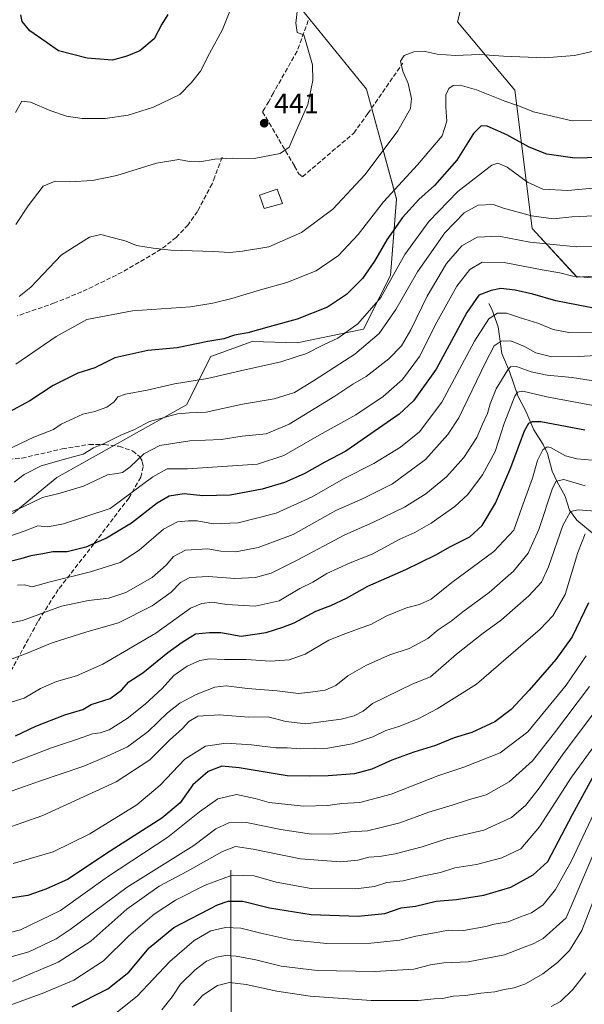
# Model space of a CAD drawing. Units: metres. Extents: x 610111 to 613541, y 4775590 to 4777959.
# Drawn here: x 611072 to 611273, y 4777391 to 4777742 of the extents above; entities that cross this region are included whole.
import ezdxf

# ---------------------------------------------------------------- set-up
doc = ezdxf.new("R2010")
doc.units = ezdxf.units.M
doc.header["$MEASUREMENT"] = 0
doc.linetypes.add('DGN Style 3', pattern=[2.307223, 1.648017, -0.659207])
for name, color, linetype, lineweight in [('Arbolado forestal CxS', 92, 'Continuous', 0), ('Corriente natural lineal', 142, 'Continuous', 13), ('Curva de nivel maestra', 30, 'Continuous', 30), ('Curva de nivel normal', 30, 'Continuous', 0), ('Edificación Cxs', 1, 'Continuous', 13), ('Muro lineal', 1, 'DGN Style 3', 13), ('Punto de cota en terreno', 7, 'Continuous', 0), ('Rótulo de punto de cota en terreno', 7, 'Continuous', 0), ('Senda', 7, 'DGN Style 3', 0), ('Suelo desnudo CxS', 253, 'Continuous', 0)]:
    doc.layers.add(name, color=color, linetype=linetype, lineweight=lineweight)
doc.styles.add('Style-Arial', font='txt')

# ---------------------------------------------------------------- blocks, each defined once
blk = doc.blocks.new('*U24')
at = {"layer": 'Arbolado forestal CxS', "color": 92, "linetype": 'Continuous', "lineweight": 0}
for points in [[(611292.6871, 4777651.7309, 406.6841), (611270.5037, 4777650.4979, 405.7739), (611254.4811, 4777667.7639, 413.682), (611248.3189, 4777717.0961, 432.3987), (611227.8627, 4777741.4729, 437.7899), (611233.5281, 4777763.9613, 441.3119)], [(611170.6737, 4777747.9289, 440.9229), (611195.4445, 4777717.5311, 438.4377), (611206.1595, 4777678.3249, 430.1252), (611204.0027, 4777651.0079, 421.7761), (611194.3919, 4777631.8983, 418.7744), (611170.6745, 4777627.0655, 423.0877), (611154.6123, 4777627.4735, 424.7123), (611139.8627, 4777622.1325, 423.854), (611131.2349, 4777604.8669, 417.7446), (611084.9537, 4777579.0057, 413.6538), (611069.5839, 4777566.4219, 410.8747), (611041.9599, 4777554.2671, 411.0599), (611037.5325, 4777543.7597, 407.7443), (611037.5687, 4777491.4029, 381.7861), (611025.3851, 4777484.6515, 381.4365), (611017.6433, 4777472.9629, 376.0614), (610986.6999, 4777428.5827, 359.3847), (610972.3395, 4777394.4245, 347.5586), (610968.4937, 4777368.0549, 336.1018)]]:
    blk.add_polyline3d(points, dxfattribs=at)
blk = doc.blocks.new('5PATER')
at = {"layer": 'Suelo desnudo CxS', "linetype": 'Continuous', "lineweight": 0}
h = blk.add_hatch(color=51, dxfattribs=at)
edge = h.paths.add_edge_path()
edge.add_ellipse((0, 0), major_axis=(-0.11, -0.111), ratio=0.999422, start_angle=0, end_angle=360)

msp = doc.modelspace()

# ---------------------------------------------------------------- linework, layer by layer
at = {"layer": 'Arbolado forestal CxS', "color": 92, "linetype": 'Continuous', "lineweight": 0}
for points in [[(611233.53, 4777763.96, 441.31), (611227.86, 4777741.47, 437.79), (611248.32, 4777717.1, 432.4), (611254.48, 4777667.76, 413.68), (611270.5, 4777650.5, 405.77), (611292.69, 4777651.73, 406.68)], [(611233.53, 4777763.96, 441.31), (611227.86, 4777741.47, 437.79), (611248.32, 4777717.1, 432.4), (611254.48, 4777667.76, 413.68), (611270.5, 4777650.5, 405.77), (611292.69, 4777651.73, 406.68)], [(611233.53, 4777763.96, 441.31), (611227.86, 4777741.47, 437.79), (611248.32, 4777717.1, 432.4), (611254.48, 4777667.76, 413.68), (611270.5, 4777650.5, 405.77), (611292.69, 4777651.73, 406.68)], [(610968.49, 4777368.05, 336.1), (610972.34, 4777394.42, 347.56), (610986.7, 4777428.58, 359.38), (611017.64, 4777472.96, 376.06), (611025.39, 4777484.65, 381.44), (611037.57, 4777491.4, 381.79), (611037.53, 4777543.76, 407.74), (611041.96, 4777554.27, 411.06), (611069.58, 4777566.42, 410.87), (611084.95, 4777579.01, 413.65), (611131.23, 4777604.87, 417.74), (611139.86, 4777622.13, 423.85), (611154.61, 4777627.47, 424.71), (611170.67, 4777627.07, 423.09), (611194.39, 4777631.9, 418.77), (611204, 4777651.01, 421.78), (611206.16, 4777678.32, 430.13), (611195.44, 4777717.53, 438.44), (611170.67, 4777747.93, 440.92)], [(610968.49, 4777368.05, 336.1), (610972.34, 4777394.42, 347.56), (610986.7, 4777428.58, 359.38), (611017.64, 4777472.96, 376.06), (611025.39, 4777484.65, 381.44), (611037.57, 4777491.4, 381.79), (611037.53, 4777543.76, 407.74), (611041.96, 4777554.27, 411.06), (611069.58, 4777566.42, 410.87), (611084.95, 4777579.01, 413.65), (611131.23, 4777604.87, 417.74), (611139.86, 4777622.13, 423.85), (611154.61, 4777627.47, 424.71), (611170.67, 4777627.07, 423.09), (611194.39, 4777631.9, 418.77), (611204, 4777651.01, 421.78), (611206.16, 4777678.32, 430.13), (611195.44, 4777717.53, 438.44), (611170.67, 4777747.93, 440.92)], [(610968.49, 4777368.05, 336.1), (610972.34, 4777394.42, 347.56), (610986.7, 4777428.58, 359.38), (611017.64, 4777472.96, 376.06), (611025.39, 4777484.65, 381.44), (611037.57, 4777491.4, 381.79), (611037.53, 4777543.76, 407.74), (611041.96, 4777554.27, 411.06), (611069.58, 4777566.42, 410.87), (611084.95, 4777579.01, 413.65), (611131.23, 4777604.87, 417.74), (611139.86, 4777622.13, 423.85), (611154.61, 4777627.47, 424.71), (611170.67, 4777627.07, 423.09), (611194.39, 4777631.9, 418.77), (611204, 4777651.01, 421.78), (611206.16, 4777678.32, 430.13), (611195.44, 4777717.53, 438.44), (611170.67, 4777747.93, 440.92)]]:
    msp.add_polyline3d(points, dxfattribs=at)
at = {"layer": 'Corriente natural lineal', "color": 142, "linetype": 'Continuous', "lineweight": 13}
for points in [[(611239, 4777641, 399.43), (611240.12, 4777639.09, 398.23), (611242.38, 4777632.75, 394.28), (611243.64, 4777623.26, 389.82), (611246.39, 4777616.75, 386.03), (611249.34, 4777608.14, 381.63), (611252.28, 4777602.7, 378.32), (611255.12, 4777596.05, 375.07), (611258.47, 4777590.78, 372.16), (611260.03, 4777587.54, 370.92), (611261.66, 4777581.27, 368.01), (611263.51, 4777577.21, 366.37), (611266.17, 4777572.64, 363.69), (611267.77, 4777567.31, 361.64), (611270.43, 4777563.78, 359.48), (611275.91, 4777559.3, 355.88)], [(611147, 4777439, 332.1), (611147.13, 4777376.05, 300.85)]]:
    msp.add_polyline3d(points, dxfattribs=at)
at = {"layer": 'Curva de nivel maestra', "color": 30, "linetype": 'Continuous', "lineweight": 30, "flags": 128}
for points, elevation in [([(611124.5, 4777744.16), (611122.39, 4777740.61), (611119.64, 4777735.39), (611114.56, 4777731.16), (611109.87, 4777729.29), (611104.84, 4777727.85), (611095.77, 4777728.5), (611085.53, 4777731.2), (611081.17, 4777734.24), (611075.27, 4777738.29), (611072.52, 4777741.6), (611072.13, 4777743.97)], 450), ([(611283.05, 4777693.19), (611269.73, 4777692.9), (611259.68, 4777694.36), (611253.39, 4777696.77), (611245.45, 4777701.25), (611238.44, 4777704.3), (611236.29, 4777704.39), (611233.59, 4777701.68), (611227.58, 4777692.2), (611219.64, 4777683.11), (611214.04, 4777678.18), (611208.21, 4777671.72), (611202.61, 4777663.72), (611198.32, 4777656.1), (611194.02, 4777649.93), (611188.32, 4777644.3), (611181.46, 4777639.8), (611170.68, 4777635.41), (611160.65, 4777632.7), (611153.05, 4777630.54), (611148.37, 4777629.75), (611144.48, 4777628.48), (611138.82, 4777627.46), (611127.84, 4777625.28), (611117.44, 4777624.24), (611105.64, 4777621.73), (611098.47, 4777618.16), (611092.44, 4777616.19), (611083.6, 4777611.8), (611075.36, 4777606.38), (611067.83, 4777602.27)], 425), ([(611278.33, 4777639.01), (611262.98, 4777642), (611254.72, 4777644.4), (611248.46, 4777645.8), (611243.36, 4777646.36), (611239.86, 4777645.74), (611235.49, 4777643.97), (611231.16, 4777637.88), (611220.26, 4777617.59), (611212.22, 4777606.4), (611207.04, 4777601.53), (611188.04, 4777588.43), (611180.49, 4777584.41), (611173.12, 4777580.35), (611166.18, 4777577.16), (611158.22, 4777574.79), (611146.79, 4777572.7), (611136.98, 4777572.42), (611130.31, 4777573.16), (611124.98, 4777572.3), (611120.78, 4777569.85), (611111.54, 4777562.69), (611102.62, 4777557.33), (611095.32, 4777554.15), (611088.62, 4777552.44), (611083.56, 4777552.51), (611079.98, 4777551.8), (611075.72, 4777551.02), (611072.07, 4777549.95), (611067.29, 4777548.79)], 400), ([(611070.2, 4777486.92), (611077.45, 4777490.32), (611087.81, 4777494.33), (611094.26, 4777496.3), (611097.19, 4777497.99), (611103.98, 4777500.22), (611107.98, 4777503.13), (611110.64, 4777506.12), (611115.58, 4777509.31), (611124.58, 4777516.64), (611129.7, 4777520.31), (611134.44, 4777523.2), (611139.42, 4777523.75), (611143.42, 4777523.72), (611150.68, 4777522.46), (611159.63, 4777523.71), (611165.61, 4777525.61), (611169.63, 4777527.12), (611177.3, 4777531.31), (611182.63, 4777533.34), (611188.27, 4777535.91), (611195.84, 4777540.21), (611209.46, 4777546.24), (611220.1, 4777551.4), (611225.38, 4777554.37), (611232.27, 4777557.83), (611236.64, 4777561.85), (611241.47, 4777569.9), (611246.86, 4777582.51), (611251.72, 4777595.68), (611253.37, 4777598.43), (611254.59, 4777598.96), (611257.62, 4777598.96), (611273.31, 4777596.04)], 375), ([(611274.56, 4777534.35), (611268.77, 4777522.19), (611262.96, 4777514.13), (611253.4, 4777503.13), (611247, 4777496.3), (611241.21, 4777491.91), (611233.01, 4777488.1), (611226.67, 4777486.16), (611220.06, 4777483.46), (611212.3, 4777481.05), (611204.39, 4777478.14), (611197.34, 4777474.96), (611191.12, 4777473.37), (611181.68, 4777472.59), (611175.18, 4777472.5), (611167.09, 4777472.64), (611149.98, 4777475.48), (611143.74, 4777476), (611138.9, 4777474.11), (611133.51, 4777469.42), (611128.94, 4777462.96), (611122.34, 4777457.5), (611102.64, 4777444.87), (611088.98, 4777435.78), (611080.98, 4777432.23), (611074.64, 4777429.91), (611061.32, 4777427.93)], 350), ([(611090.36, 4777390.17), (611103.11, 4777396.62), (611110.62, 4777402.56), (611117.89, 4777411.22), (611126.68, 4777418.57), (611142.3, 4777426.61), (611146.02, 4777427.86), (611151.27, 4777427.96), (611160.82, 4777425.52), (611175.66, 4777423.1), (611192.41, 4777422.61), (611201.92, 4777423.54), (611207.76, 4777425.48), (611212.92, 4777426.18), (611220.3, 4777427.89), (611227.54, 4777428.47), (611231.92, 4777429.26), (611237.28, 4777430.03), (611246.9, 4777432.88), (611254.9, 4777437.29), (611260.09, 4777442), (611268.84, 4777458.82), (611275.99, 4777471.85)], 325)]:
    msp.add_lwpolyline(points, dxfattribs=dict(at, elevation=elevation))
at = {"layer": 'Curva de nivel normal', "color": 30, "linetype": 'Continuous', "lineweight": 0, "flags": 128}
for points, elevation in [([(611171.46, 4777752.43), (611170.16, 4777741), (611170.68, 4777737.72), (611173.06, 4777736.9), (611176.15, 4777726.18), (611176.3, 4777720.63), (611174.42, 4777711.97), (611170.26, 4777702.64), (611167.82, 4777696.76), (611164.58, 4777694.5), (611155.3, 4777692.76), (611147.52, 4777692.85), (611141.25, 4777692.58), (611135.95, 4777691.52), (611132.32, 4777691.64), (611128.5, 4777692.43), (611120.44, 4777691.13), (611106.31, 4777686.68), (611097.68, 4777684.88), (611089.46, 4777684.42), (611084.38, 4777684.68), (611080.11, 4777682.86), (611074.68, 4777675.85), (611070.31, 4777669.24)], 440), ([(611148.27, 4777749.62), (611144.04, 4777738.72), (611139.36, 4777730.23), (611136.16, 4777723.92), (611132.99, 4777719.83), (611128.86, 4777715.62), (611119.48, 4777711.1), (611110.44, 4777708.22), (611102.15, 4777706.98), (611093.99, 4777707.08), (611088.36, 4777707.9), (611082.84, 4777709.76), (611075.53, 4777712.9), (611072.42, 4777713.21), (611070.21, 4777709.21)], 445), ([(611277.97, 4777731.37), (611269.58, 4777729.52), (611258.86, 4777728.68), (611244.32, 4777729.26), (611235.74, 4777729.85), (611226.99, 4777729.54), (611220.63, 4777729.98), (611216.3, 4777730.88), (611212.3, 4777730.84), (611208.8, 4777729.44), (611207.59, 4777727.53), (611208.41, 4777723.96), (611210.3, 4777719.53), (611211.49, 4777714.12), (611211.11, 4777710.56), (611206.55, 4777702.63), (611194.88, 4777687.08), (611183.36, 4777674.64), (611172.19, 4777666.38), (611160.62, 4777661.25), (611151.18, 4777659.74), (611146.57, 4777659.19), (611140.82, 4777659.63), (611125.6, 4777660.07), (611119.31, 4777660.78), (611113.31, 4777661.71), (611109.64, 4777663.34), (611104.64, 4777664.58), (611100.64, 4777665.67), (611096.64, 4777664.69), (611086.64, 4777658.37), (611075.64, 4777646.87), (611071.47, 4777643.54)], 435), ([(611070.31, 4777619.46), (611084.64, 4777629.33), (611095.64, 4777635.32), (611111.98, 4777638.48), (611132.64, 4777639.86), (611140.64, 4777641.14), (611147.31, 4777642.78), (611157.64, 4777645.98), (611167, 4777648.49), (611177.5, 4777652.65), (611185.39, 4777658.2), (611192.49, 4777665.69), (611201.46, 4777677.3), (611213.59, 4777690.54), (611222.43, 4777700.8), (611224.07, 4777706.05), (611223.66, 4777711.11), (611223.75, 4777715.48), (611224.79, 4777717.78), (611226.37, 4777718.75), (611228.82, 4777718.9), (611234.69, 4777717.24), (611244.81, 4777713.22), (611249.96, 4777711.4), (611254.96, 4777709.35), (611268.72, 4777706.21), (611282.77, 4777706.34)], 430), ([(611285.04, 4777682.96), (611267.24, 4777681.34), (611258.33, 4777681.82), (611252.9, 4777684.38), (611245.54, 4777689.62), (611242.29, 4777691.09), (611240.15, 4777690.37), (611227.98, 4777680.97), (611217.61, 4777670.3), (611209.12, 4777658.55), (611200.48, 4777643.21), (611192.36, 4777633.84), (611185.22, 4777628.66), (611180.03, 4777626.27), (611173.97, 4777623.17), (611164.82, 4777620.22), (611150.5, 4777617.1), (611138.65, 4777614.26), (611126.9, 4777612.35), (611117.2, 4777610.18), (611109.49, 4777608.77), (611106.7, 4777607.76), (611105.41, 4777605.98), (611102.83, 4777604.04), (611098.47, 4777602.55), (611094.18, 4777601.64), (611086.51, 4777598.03), (611083.76, 4777596.11), (611076.79, 4777593.35), (611061.86, 4777586.43)], 420), ([(611069.74, 4777577.3), (611073.34, 4777580.08), (611079.4, 4777583.14), (611088.98, 4777585.93), (611094.31, 4777587.34), (611098.05, 4777589.54), (611101.6, 4777591.05), (611107.72, 4777594.12), (611112.64, 4777596.11), (611117.99, 4777598.94), (611128, 4777601.72), (611132.31, 4777602.09), (611138.25, 4777602.35), (611151.2, 4777605.15), (611162.5, 4777607.07), (611169.7, 4777609.32), (611176.49, 4777613.53), (611191.26, 4777622.98), (611199.87, 4777630.31), (611205.92, 4777638.97), (611213.56, 4777652.3), (611223.31, 4777666.3), (611230.19, 4777673.35), (611235.2, 4777676.11), (611240.62, 4777676.39), (611244.29, 4777675.01), (611254.25, 4777672.27), (611262.08, 4777671.25), (611268.66, 4777671.94), (611276.63, 4777672.33)], 415), ([(611065.13, 4777565.38), (611072.68, 4777568.38), (611079.84, 4777571.84), (611086.08, 4777573.4), (611094.5, 4777575.94), (611103.01, 4777579.9), (611106.45, 4777580.4), (611108.38, 4777580.8), (611111.11, 4777582.76), (611116.01, 4777587.4), (611121.64, 4777590.36), (611132.36, 4777592.02), (611143.52, 4777592.58), (611151.1, 4777593.77), (611159.67, 4777594.61), (611167.87, 4777598.05), (611184.12, 4777608.06), (611190.48, 4777612.29), (611195.33, 4777615.06), (611203.39, 4777621.31), (611207.95, 4777625.98), (611211.28, 4777631.64), (611217.09, 4777643.72), (611223.93, 4777655.28), (611229.41, 4777661.58), (611234.83, 4777664.7), (611242.62, 4777665.04), (611253.62, 4777662.92), (611270.27, 4777661.3), (611298.65, 4777661.83)], 410), ([(611275.72, 4777650.19), (611268.99, 4777650.82), (611264.43, 4777651.96), (611258.06, 4777653), (611244.56, 4777655.67), (611236.69, 4777655.75), (611232.3, 4777653.16), (611227.61, 4777647.29), (611220.54, 4777634.38), (611214.28, 4777622.13), (611208.22, 4777613.94), (611201.31, 4777607.84), (611191.55, 4777601.39), (611178.5, 4777594.06), (611165.97, 4777586.89), (611156.57, 4777583.72), (611131.57, 4777582.15), (611124.31, 4777582.1), (611119.16, 4777579.23), (611103.95, 4777567.98), (611087.29, 4777562.52), (611081.7, 4777561.43), (611078.17, 4777561.74), (611073.31, 4777559.85), (611064.65, 4777556.93)], 405), ([(611070.86, 4777540.64), (611073.35, 4777540.69), (611076.12, 4777540.05), (611082.56, 4777541.84), (611096.98, 4777545.38), (611107.49, 4777548.67), (611114.36, 4777553.09), (611123.01, 4777560.56), (611127.95, 4777563.2), (611131.89, 4777563.5), (611135.02, 4777563.58), (611140.86, 4777562.52), (611149.66, 4777562.79), (611163.18, 4777566.33), (611176, 4777572.12), (611187.23, 4777578.53), (611198.08, 4777583.97), (611207.49, 4777589.77), (611214.35, 4777595.31), (611222.26, 4777605.81), (611233.98, 4777627.64), (611239.06, 4777635.63), (611242.17, 4777637.62), (611245.3, 4777637.6), (611250.3, 4777635.89), (611256.48, 4777634.08), (611262.01, 4777631.82), (611267.62, 4777630.68), (611278.62, 4777630.54)], 395), ([(611277.16, 4777622.52), (611271.13, 4777622.12), (611261.52, 4777622.08), (611255.8, 4777623.46), (611251.73, 4777625.76), (611246.88, 4777627.71), (611243.47, 4777627.67), (611241.01, 4777625.98), (611237.89, 4777620.02), (611228.35, 4777600.24), (611224.42, 4777594.28), (611216.41, 4777585.41), (611204.71, 4777576.8), (611193.93, 4777571.4), (611184.44, 4777567.19), (611169.24, 4777558.71), (611156.76, 4777554.03), (611148.76, 4777552.44), (611143.4, 4777552.74), (611138.86, 4777553.53), (611130.88, 4777553.05), (611126.54, 4777550.86), (611123.98, 4777547.72), (611118.98, 4777543.38), (611109.61, 4777538.04), (611103.5, 4777535.93), (611096.27, 4777535.18), (611086.64, 4777533.06), (611072.73, 4777528.06), (611067, 4777526.84)], 390), ([(611285.26, 4777612.07), (611268.74, 4777614.69), (611259.8, 4777615.47), (611254.17, 4777616.71), (611248.96, 4777618.56), (611246.83, 4777618.49), (611245.77, 4777617.44), (611241.71, 4777610.64), (611239.55, 4777605.33), (611238.57, 4777601.82), (611236.8, 4777597.98), (611234.74, 4777593.3), (611230.14, 4777586.15), (611223.97, 4777579.24), (611216.63, 4777573.13), (611208.97, 4777568.45), (611197.63, 4777562.95), (611187.63, 4777558.58), (611170.73, 4777549.47), (611161.35, 4777544.88), (611155.85, 4777543.28), (611148.47, 4777543), (611139.01, 4777543.69), (611132.41, 4777543.28), (611129.1, 4777541.61), (611125.78, 4777538.13), (611118.98, 4777533.2), (611106.98, 4777527.22), (611095.64, 4777523.97), (611083.25, 4777520.01), (611073.73, 4777516.06), (611065.22, 4777512.96)], 385), ([(611281.33, 4777603.69), (611259.74, 4777607.77), (611251.21, 4777609.83), (611249.23, 4777609.46), (611248.3, 4777608.02), (611244.56, 4777598.31), (611241.26, 4777588.31), (611236.8, 4777579.98), (611231.54, 4777572.89), (611226.97, 4777568.62), (611218.53, 4777562.74), (611212.61, 4777559.37), (611207.31, 4777556.95), (611197.39, 4777551.65), (611189.63, 4777548.61), (611181.3, 4777544.74), (611176.3, 4777541.73), (611171.63, 4777539.46), (611164.3, 4777535), (611155.64, 4777533.08), (611145.64, 4777533.74), (611140.31, 4777534.59), (611136.64, 4777534.12), (611132.64, 4777532.43), (611120.28, 4777523.46), (611101.3, 4777512.43), (611091.98, 4777508.25), (611084.78, 4777506.23), (611079.07, 4777503.71), (611073.32, 4777500.28), (611065.92, 4777498.03)], 380), ([(611275.88, 4777585.24), (611270.39, 4777585.6), (611266.44, 4777586.68), (611261.1, 4777589.69), (611259.86, 4777589.92), (611258.29, 4777588.87), (611256.45, 4777585.06), (611254.6, 4777578.77), (611250.82, 4777568.29), (611247.94, 4777560.22), (611240.87, 4777552.65), (611225.9, 4777541.51), (611218.49, 4777535.67), (611214.3, 4777533.69), (611209.63, 4777532.56), (611202.63, 4777529.68), (611196.94, 4777526.57), (611193.19, 4777525.31), (611187.11, 4777523.04), (611181.98, 4777520.95), (611173.47, 4777516.05), (611167.84, 4777513.94), (611161.12, 4777513.51), (611152.51, 4777514.1), (611144.73, 4777514.09), (611139.34, 4777514.32), (611136.01, 4777513.74), (611131.48, 4777511.74), (611126.64, 4777508.34), (611122.48, 4777503.73), (611116.44, 4777498.11), (611110.05, 4777493.07), (611103.59, 4777489.06), (611100.38, 4777487.9), (611097.64, 4777487.56), (611092.31, 4777485.68), (611082.98, 4777482.58), (611063.65, 4777475.17)], 370), ([(611273.36, 4777576.04), (611265.84, 4777578.3), (611263.11, 4777577.65), (611261.77, 4777575.2), (611256.84, 4777560.44), (611253.13, 4777551.98), (611247.85, 4777545.65), (611239.12, 4777538.01), (611229.83, 4777531.08), (611225.63, 4777527.76), (611220.97, 4777524.71), (611217.3, 4777521.63), (611210.63, 4777518.02), (611203.76, 4777515.76), (611195.45, 4777512.1), (611188.76, 4777508.31), (611184.46, 4777504.88), (611180.72, 4777503.16), (611175.44, 4777502.47), (611171.11, 4777501.98), (611163.56, 4777502.91), (611152.97, 4777503.78), (611145.31, 4777504.76), (611141.31, 4777504.27), (611134.64, 4777501.59), (611128.8, 4777498.47), (611124.46, 4777495.04), (611117.51, 4777488.42), (611110.15, 4777482.98), (611102.64, 4777479.51), (611094.51, 4777476.03), (611079.12, 4777470.77), (611060.76, 4777464.4)], 365), ([(611066.41, 4777453.76), (611079.98, 4777458.44), (611106.09, 4777470.44), (611118.17, 4777478.32), (611125.08, 4777485.28), (611129.75, 4777489.48), (611131.99, 4777491.96), (611135.29, 4777493.84), (611142.99, 4777494.32), (611153.3, 4777493.58), (611160.3, 4777493.69), (611166.63, 4777491.98), (611173.74, 4777491.13), (611186.34, 4777492.77), (611191.04, 4777494.02), (611194.19, 4777495.71), (611197.58, 4777498.45), (611211.97, 4777505.39), (611218.23, 4777507.92), (611227.55, 4777515.97), (611236.57, 4777523.14), (611243.56, 4777528.24), (611253.34, 4777536.8), (611257.88, 4777541.64), (611260.28, 4777547.17), (611265.46, 4777561.93), (611268.23, 4777566.92), (611270.93, 4777567.49), (611277.08, 4777567)], 360), ([(611273.36, 4777558.9), (611270.84, 4777552.26), (611266.29, 4777537.26), (611261.84, 4777529.61), (611257.32, 4777524.89), (611234.68, 4777505.32), (611220.57, 4777496.47), (611213.8, 4777492.89), (611206.97, 4777490.25), (611202.3, 4777488.76), (611197.63, 4777486.47), (611190.3, 4777484.05), (611181.66, 4777482.53), (611171.85, 4777482.26), (611167.15, 4777482.55), (611163.09, 4777482.6), (611154.4, 4777483.7), (611145.3, 4777484.29), (611138.03, 4777483.22), (611130.64, 4777478.61), (611121.82, 4777469.3), (611113.51, 4777462.32), (611096.76, 4777451.97), (611083.6, 4777445.5), (611069.36, 4777441.35)], 355), ([(611063.59, 4777415.59), (611072.02, 4777417.74), (611086.29, 4777424.64), (611103.03, 4777436.62), (611124.55, 4777450.73), (611135.84, 4777459.75), (611142.4, 4777464.44), (611149.08, 4777465.92), (611155.66, 4777464.55), (611160.7, 4777463.14), (611172.96, 4777461.83), (611181.59, 4777462.03), (611186.62, 4777462.75), (611192.97, 4777463.05), (611204.18, 4777466.04), (611220.83, 4777472.64), (611230.18, 4777475.72), (611243.12, 4777480.8), (611252.92, 4777488.3), (611260.11, 4777496.94), (611266.66, 4777505), (611273.79, 4777515.35)], 345), ([(611274.93, 4777504.46), (611262.44, 4777487.89), (611254.65, 4777477.97), (611246.32, 4777470.44), (611238.14, 4777465.88), (611232.19, 4777464.17), (611226.02, 4777462.14), (611217.65, 4777459.64), (611207.3, 4777455.89), (611200.63, 4777454.22), (611195.78, 4777452.98), (611189.56, 4777452.67), (611183.78, 4777451.93), (611175.82, 4777451.85), (611164.83, 4777453.45), (611152.56, 4777455.96), (611146.26, 4777455.9), (611141.71, 4777453.7), (611133.78, 4777447.82), (611109.97, 4777432.96), (611089.68, 4777417.8), (611084.69, 4777414.47), (611074.99, 4777409.82), (611056.22, 4777404.61)], 340), ([(611069.12, 4777399.24), (611085.4, 4777406.15), (611097.04, 4777413.64), (611109.94, 4777425), (611121.48, 4777433.26), (611131.6, 4777438.6), (611143.98, 4777445.59), (611148.64, 4777447.45), (611155.02, 4777446.49), (611171.81, 4777443.05), (611186.18, 4777441.93), (611192.26, 4777442.5), (611196.24, 4777443.64), (611200.07, 4777443.82), (611205.58, 4777444.74), (611215.3, 4777447.27), (611223.96, 4777450.12), (611237.24, 4777453.24), (611247.09, 4777457.8), (611252.24, 4777462.14), (611257.04, 4777468.26), (611265.54, 4777480.47), (611277.45, 4777496.32)], 335), ([(611063.32, 4777389.05), (611080.31, 4777395.21), (611090.98, 4777399.74), (611101.64, 4777406.66), (611110.64, 4777415.56), (611119.64, 4777423.33), (611127.31, 4777428.28), (611137.88, 4777433.67), (611147.48, 4777437.21), (611155.38, 4777436.96), (611163.18, 4777434.72), (611175.63, 4777432.47), (611191.63, 4777432.26), (611198.3, 4777433.17), (611202.63, 4777434.61), (611208.48, 4777435.16), (611215.32, 4777436.82), (611221.76, 4777438.18), (611226.97, 4777439.78), (611234.64, 4777441), (611243.7, 4777443.4), (611250.51, 4777446.57), (611257.1, 4777454.47), (611268.48, 4777472.14), (611280.62, 4777488.83)], 330), ([(611279.62, 4777465.66), (611268.52, 4777442.33), (611262.89, 4777432.02), (611258.42, 4777426.63), (611254.29, 4777423.71), (611250.29, 4777422.27), (611245.96, 4777420.6), (611240.96, 4777419.66), (611237.96, 4777418.82), (611229.96, 4777417.4), (611224.61, 4777417.56), (611219.63, 4777416.58), (611212.97, 4777415.48), (611207.3, 4777414.02), (611196.97, 4777412.92), (611181.3, 4777412.81), (611168.39, 4777414.16), (611157.66, 4777416.47), (611150.52, 4777418.34), (611145.06, 4777418.54), (611139.88, 4777417.3), (611133.92, 4777413.87), (611125.3, 4777406.42), (611113.58, 4777393.98), (611105.96, 4777387.96)], 320), ([(611122.35, 4777389.2), (611126.14, 4777393.8), (611129.11, 4777398.33), (611134.24, 4777403.48), (611138.32, 4777406.57), (611141.89, 4777407.92), (611145.06, 4777408.55), (611148.97, 4777408.31), (611155.87, 4777406.98), (611164.98, 4777404.68), (611177.77, 4777403.24), (611198.41, 4777402.84), (611212.33, 4777403.68), (611218.22, 4777405.18), (611222.97, 4777405.94), (611231.63, 4777406.31), (611244.62, 4777408.74), (611251.7, 4777411.56), (611254.87, 4777412.66), (611258.46, 4777414.59), (611266.68, 4777422), (611276.12, 4777444.14)], 315), ([(611277.84, 4777431.79), (611272.18, 4777417.41), (611267.79, 4777410.27), (611263.58, 4777406), (611258.26, 4777402), (611252.07, 4777398.47), (611248.14, 4777396.99), (611244.51, 4777396.4), (611241.18, 4777395.54), (611236.19, 4777395.11), (611230.67, 4777394.3), (611226.31, 4777393.98), (611222.52, 4777393.26), (611219.53, 4777393.13), (611213.87, 4777392.52), (611197.03, 4777392.5), (611175.32, 4777394.04), (611163.42, 4777395.77), (611152.45, 4777398.24), (611146.49, 4777398.94), (611142.22, 4777397.78), (611137.04, 4777394.44), (611133.64, 4777390.7)], 310), ([(611273.65, 4777402.3), (611269.02, 4777396.45), (611264.59, 4777392.17), (611261.33, 4777390.29)], 305)]:
    msp.add_lwpolyline(points, dxfattribs=dict(at, elevation=elevation))
at = {"layer": 'Edificación Cxs', "color": 1, "linetype": 'Continuous', "lineweight": 13}
msp.add_polyline3d([(611165.46, 4777676.68, 440.42), (611158.96, 4777674.97, 440.59), (611157.26, 4777679.73, 440.18), (611163.49, 4777681.77, 440.18), (611165.46, 4777676.68, 440.42)], dxfattribs=at)
msp.add_3dface([(611165.46, 4777676.68, 440.59), (611158.96, 4777674.97, 440.59), (611157.26, 4777679.73, 440.59), (611163.49, 4777681.77, 440.59)], dxfattribs=at)
at = {"layer": 'Muro lineal', "color": 1, "linetype": 'DGN Style 3', "lineweight": 13}
msp.add_polyline3d([(611174.65, 4777742.01, 452.33), (611170.64, 4777731, 442.11), (611162.21, 4777716.22, 442.69), (611160.57, 4777713.13, 443.04), (611159.1, 4777710.74, 442.96), (611158.36, 4777709.46, 442.83), (611169.71, 4777690.04, 440.43), (611171.21, 4777687.33, 440.1), (611172.55, 4777686.24, 439.88), (611190.89, 4777701.85, 439.62), (611195.85, 4777708.76, 439.44), (611208.35, 4777726.73, 446.77)], dxfattribs=at)
at = {"layer": 'Senda', "color": 7, "linetype": 'DGN Style 3', "lineweight": 0}
for points in [[(611143.9, 4777693.18, 441.2), (611141.25, 4777686.21, 440.48), (611140.32, 4777683.78, 440.19), (611135.16, 4777673.9, 438.21), (611131.76, 4777669.16, 437.18), (611127.53, 4777664.62, 436.47), (611122.19, 4777660.45, 435.81), (611108.24, 4777652.18, 433.97), (611093.89, 4777645.23, 432.94), (611084.14, 4777641.25, 433.58), (611070.96, 4777636.68, 434.6)], [(611065.45, 4777585.38, 420.1), (611072.45, 4777585.92, 422.01), (611086.86, 4777589.18, 418.29), (611096.47, 4777590.79, 417.66), (611101.87, 4777590.76, 417.87), (611107.16, 4777590.13, 415.53), (611111.98, 4777588.52, 415.49), (611114.54, 4777586.36, 417.06), (611115.43, 4777584.74, 417.42), (611115.71, 4777582.95, 417.25), (611114.89, 4777579.08, 417.04), (611110.62, 4777571.68, 408.95), (611098.14, 4777555.32, 411.6), (611085.45, 4777539.02, 401.67), (611078.15, 4777527.59, 400.24), (611062.49, 4777498.89, 383.82)]]:
    msp.add_polyline3d(points, dxfattribs=at)

# ---------------------------------------------------------------- block references
at = {"layer": 'Arbolado forestal CxS', "color": 92, "linetype": 'Continuous', "lineweight": 0}
msp.add_blockref('*U24', (0, 0), dxfattribs=at)
at = {"layer": 'Punto de cota en terreno', "color": 7, "linetype": 'Continuous', "lineweight": 0, "xscale": 10, "yscale": 10, "zscale": 10}
msp.add_blockref('5PATER', (611158.92, 4777705.35, 441), dxfattribs=at)

# ---------------------------------------------------------------- texts
at = {"layer": 'Rótulo de punto de cota en terreno', "color": 7, "linetype": 'Continuous', "lineweight": 0, "style": 'Style-Arial'}
msp.add_text('441', height=7, dxfattribs=at).set_placement((611162.45, 4777708.88))

doc.saveas('drawing.dxf')
